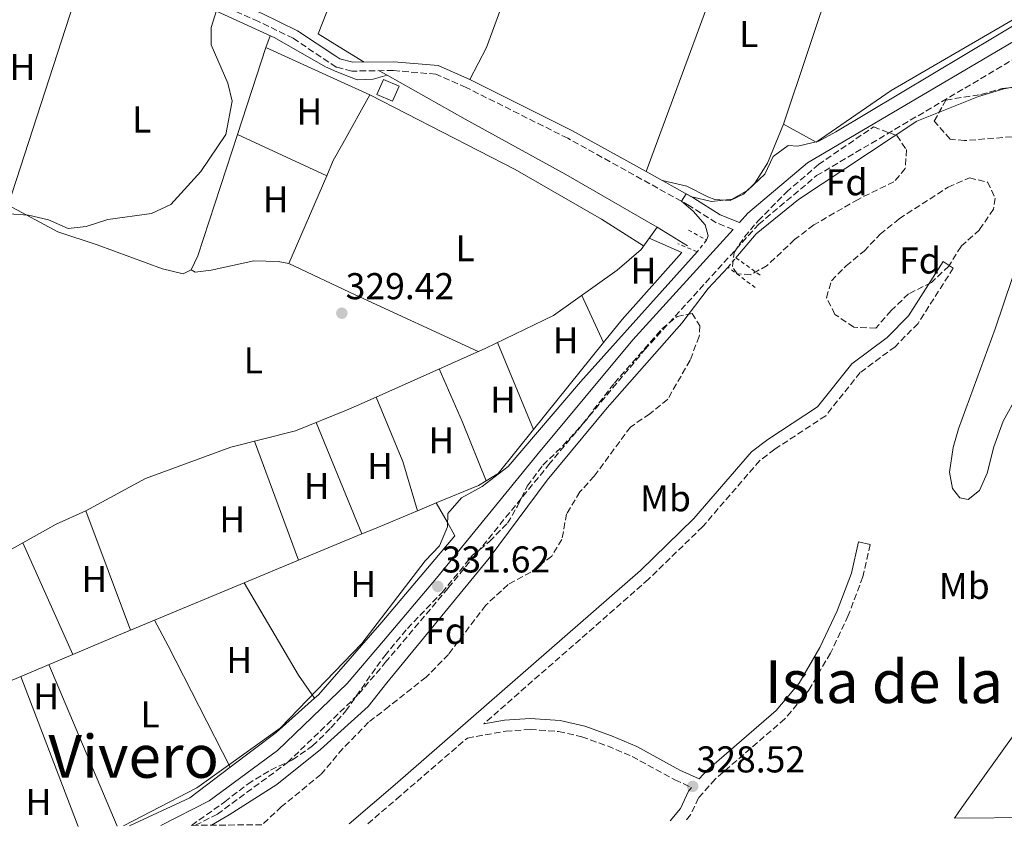
# Model space of a CAD drawing. Units: metres. Extents: x 563398 to 566847, y 4696347 to 4698679.
# Drawn here: x 565440 to 565704, y 4696352 to 4696570 of the extents above; entities that cross this region are included whole.
import ezdxf
from ezdxf.enums import TextEntityAlignment as Align

# ---------------------------------------------------------------- set-up
doc = ezdxf.new("R2010")
doc.units = ezdxf.units.M
doc.header["$MEASUREMENT"] = 0
doc.linetypes.add('DGN Style 2', pattern=[1.7399219301090239, 1.043953158065414, -0.6959687720436097])
doc.linetypes.add('DGN Style 3', pattern=[2.435890702152634, 1.739921930109024, -0.6959687720436097])
for name, color, linetype, lineweight in [('Acequia de obra', 4, 'Continuous', 0), ('Camino', 7, 'DGN Style 3', 0), ('Cauce permanente', 151, 'Continuous', 13), ('Cauce permanente (área)', 142, 'Continuous', 13), ('Cota de punto acotado terreno', 7, 'Continuous', 0), ('Curva de nivel intermedia', 30, 'Continuous', 0), ('Edificio', 1, 'Continuous', 13), ('Etiqueta de uso rústico', 92, 'Continuous', 0), ('Etiqueta de zona arbolada', 92, 'Continuous', 0), ('Línea de cambio de uso (parcela vista)', 92, 'Continuous', 0), ('Margen derecho', 7, 'Continuous', 0), ('Pontón-alcantarilla (pasos de agua)', 1, 'DGN Style 2', 0), ('Punto acotado terreno (símbolo)', 7, 'Continuous', 0), ('Texto de Área (paraje) menor', 7, 'Continuous', 0), ('Zona arbolada', 92, 'DGN Style 3', 0)]:
    doc.layers.add(name, color=color, linetype=linetype, lineweight=lineweight)
doc.styles.add('Style-Arial', font='arial.ttf')

# ---------------------------------------------------------------- blocks, each defined once
blk = doc.blocks.new('5PATER')
at = {"layer": 'Punto acotado terreno (símbolo)', "linetype": 'Continuous', "lineweight": 0}
h = blk.add_hatch(color=51, dxfattribs=at)
edge = h.paths.add_edge_path()
edge.add_ellipse((0, 0), major_axis=(-0.1095731443231308, -0.1110710700762829), ratio=0.9994222409660317, start_angle=0, end_angle=360)

msp = doc.modelspace()

# ---------------------------------------------------------------- linework, layer by layer
at = {"layer": 'Acequia de obra', "color": 4, "linetype": 'Continuous', "lineweight": 0, "extrusion": (0.01785819621162563, -0.01010841296004131, 0.9997894302379359), "elevation": -37047.27340631031, "flags": 128}
msp.add_lwpolyline([(4365792.434982403, 1820976.738753937), (4365792.434982403, 1820974.302178471)], dxfattribs=at)
at = {"layer": 'Acequia de obra', "color": 4, "linetype": 'Continuous', "lineweight": 0, "extrusion": (0.001770259213644892, -0.001088061760721137, 0.9999978411496305), "elevation": -3782.010633470659, "flags": 128}
msp.add_lwpolyline([(565609.3251989525, 4696512.984989801), (565617.5252215092, 4696507.944986818)], dxfattribs=at)
at = {"layer": 'Acequia de obra', "color": 4, "linetype": 'Continuous', "lineweight": 0, "extrusion": (0.3892878706473549, -0.9174605433718893, 0.08198234640827223), "elevation": -4088609.938433989, "flags": 128}
msp.add_lwpolyline([(2354839.483313811, 336656.756426561), (2354901.994723206, 336656.927000751), (2354973.725338778, 336656.6861901299)], dxfattribs=at)
at = {"layer": 'Acequia de obra', "color": 4, "linetype": 'Continuous', "lineweight": 0}
for points in [[(565453.9299999997, 4696682.980000001, 329.75), (565485.4299999997, 4696668.4, 329.570000000007), (565516.7800000003, 4696654.640000001, 329.4499999999971), (565536.4699999997, 4696646, 329.3699999999953), (565549.8300000001, 4696640.640000001, 329.2700000000041), (565538.2699999996, 4696613.279999999, 329.1100000000006), (565523.29, 4696575.08, 329.0099999999948), (565519.79, 4696566.16, 328.9900000000052), (565524.2400000002, 4696563.430000001, 328.6999999999971), (565532.1100000005, 4696558.600000001, 328.1900000000023)], [(565342.3200000003, 4696638.810000001, 330.2700000000041), (565352.8600000005, 4696633.92, 330.2299999999959), (565375.2999999998, 4696622.480000001, 330.1900000000023), (565391.5800000001, 4696614.640000001, 330.1499999999942), (565414.4600000001, 4696604.4, 330.2299999999959), (565429.4699999997, 4696599.039999999, 329.429999999993), (565473.8700000001, 4696580.880000001, 329.1499999999942), (565508.1500000004, 4696565.119999999, 328.929999999993), (565521.79, 4696557.359999999, 328.75), (565524.8499999996, 4696555.970000001, 328.7100000000065), (565530.2300000004, 4696553.84, 328.5299999999988), (565534.5899999999, 4696554, 328.5099999999948), (565538.3099999996, 4696555.100000001, 328.0200000000041)], [(565538.3099999996, 4696555.100000001, 328.0200000000041), (565559.2699999996, 4696543.279999999, 327.570000000007), (565586.2699999996, 4696528.4, 327.3899999999995), (565610.79, 4696514.32, 326.8099999999977)], [(565301.8499999996, 4696423.66, 329.7899999999936), (565328.4199999999, 4696416.480000001, 329.6699999999983), (565354.8600000005, 4696409.76, 329.3899999999995), (565358.7000000002, 4696410, 329.429999999993), (565366.3399999999, 4696412.480000001, 329.429999999993), (565373.4199999999, 4696414.16, 329.3099999999977), (565389.8200000003, 4696418.720000001, 329.2700000000041), (565406.7400000002, 4696424.16, 329.0299999999988), (565415.7800000003, 4696425.680000001, 328.9100000000035), (565426.5, 4696424.24, 328.9900000000052), (565432.2599999999, 4696424.960000001, 328.9900000000052), (565449.5, 4696434.560000001, 328.9100000000035), (565457.4199999999, 4696438.16, 328.8300000000018), (565473.4600000001, 4696446.800000001, 328.5099999999948), (565496.3799999999, 4696455.199999999, 328.5099999999948), (565513.7100000001, 4696459.600000001, 328.4499999999971), (565527.4299999997, 4696465.119999999, 328.3899999999995), (565532.1100000005, 4696467.210000001, 328.3500000000058), (565564.8300000001, 4696481.84, 328.0899999999965), (565582.9900000002, 4696490.560000001, 327.8699999999953), (565600.0300000003, 4696502.720000001, 327.7299999999959), (565606.4699999997, 4696508.32, 327.5299999999988), (565610.79, 4696514.32, 326.8099999999977)]]:
    msp.add_polyline3d(points, dxfattribs=at)
at = {"layer": 'Camino', "color": 7, "linetype": 'DGN Style 3', "lineweight": 0}
for points in [[(565486.8599999987, 4696353.710000002, 331.4199999999981), (565492.7300000006, 4696356.7, 331.4499999999971), (565511.5799999976, 4696370.580000003, 331.4499999999971), (565530.6599999993, 4696388.920000004, 331.6499999999943), (565537.8200000009, 4696397.399999999, 331.6100000000005), (565554.739999999, 4696417.430000001, 331.5299999999989), (565581.6700000007, 4696450.480000001, 331.5899999999965), (565607.4400000002, 4696481.350000001, 331.2500000000001), (565638.0699999988, 4696515.080000003, 330.9900000000054), (565653.5899999999, 4696528.120000003, 331.0099999999948), (565713.5599999975, 4696563.530000002, 330.8899999999995), (565748.1099999989, 4696583.31, 330.9499999999972), (565789.7300000002, 4696609.050000002, 330.7899999999935), (565814.3900000011, 4696625.04, 330.6699999999984), (565839.5100000022, 4696637.940000001, 330.5099999999946), (565868.469999999, 4696651.000000002, 330.2700000000042), (565901.7899999989, 4696665.350000001, 330.4499999999971), (565927.519999998, 4696675.030000002, 330.3099999999977), (565956.7399999985, 4696684.350000002, 330.2100000000063), (565981.5599999981, 4696691.760000003, 330.0299999999988), (566010.8900000004, 4696699.510000002, 329.8500000000059), (566038.4400000012, 4696702.750000001, 329.8899999999995), (566071.0599999991, 4696705.930000002, 329.8899999999995)], [(565631.1900000012, 4696513.680000002, 330.9900000000054), (565626.6700000016, 4696515.489999999, 329.7899999999935), (565619.4600000009, 4696520.050000002, 329.5899999999966), (565606.7199999981, 4696527.13, 329.1100000000007), (565586.8099999971, 4696538.149999999, 328.9700000000013), (565559.5399999979, 4696551.780000002, 329.0099999999949), (565551.3900000006, 4696555.36, 329.0899999999965), (565539.9800000001, 4696556.359999999, 329.0899999999965), (565528.8700000012, 4696556.190000002, 329.2299999999959), (565524.7499999995, 4696557.220000001, 329.2500000000001), (565524.649999999, 4696557.250000002, 329.2500000000001), (565513.0899999986, 4696564.989999999, 329.4700000000012), (565503.7600000012, 4696569.530000002, 329.5899999999966), (565486.5500000003, 4696576.940000001, 329.8099999999979), (565432.3500000016, 4696599.34, 329.9900000000054), (565417.3500000013, 4696605.680000002, 330.3500000000058), (565381.8000000007, 4696622.030000002, 330.6699999999984), (565352.6600000008, 4696636.680000001, 331.0700000000072), (565346.8899999994, 4696640.670000004, 331.0700000000072), (565343.2300000004, 4696643.620000001, 331.5800000000019)], [(565690.3000000005, 4696503.31, 327.1199999999954), (565680.839999999, 4696488.460000002, 327.3200000000069), (565674.670000002, 4696482.200000001, 327.3600000000007), (565665.3200000001, 4696475.260000003, 327.3999999999942), (565656.0599999975, 4696463.670000004, 327.3800000000048), (565642.3599999981, 4696454.65, 327.3200000000069), (565638.3599999994, 4696451.63, 327.3000000000029), (565623.0100000004, 4696433.870000003, 327.1399999999995), (565608.4899999984, 4696419.79, 327.1600000000035), (565564.2600000009, 4696380.930000001, 327.199999999997)], [(565667.9699999989, 4696429.140000002, 327.7200000000012), (565666.0399999976, 4696420.440000003, 327.7200000000012), (565662.1099999981, 4696410.020000001, 327.6600000000036), (565657.3200000003, 4696399.940000001, 327.6000000000058), (565651.5500000013, 4696389.980000001, 327.4600000000063), (565645.0899999995, 4696382.290000001, 327.3800000000048), (565626.3699999999, 4696366.100000001, 327.1600000000035), (565621.9100000006, 4696361.09, 327.1600000000035), (565619.7800000005, 4696356.520000001, 327.179999999993), (565618.4899999986, 4696354.920000004, 327.179999999993)], [(565533.1400000004, 4696354.13, 327.3300000000019), (565540.8200000006, 4696360.739999999, 327.2899999999937), (565559.8599999998, 4696377.149999999, 327.199999999997), (565570.1499999983, 4696378.989999999, 327.199999999997), (565576.7100000008, 4696379.440000003, 327.199999999997), (565584.3500000007, 4696378.910000001, 327.199999999997), (565590.550000001, 4696377.480000001, 327.199999999997), (565597.4699999989, 4696375.010000003, 327.199999999997), (565604.0599999982, 4696372.219999999, 327.199999999997), (565615.5799999983, 4696365.920000004, 327.199999999997), (565620.050000001, 4696363.850000002, 327.1600000000035)]]:
    msp.add_polyline3d(points, dxfattribs=at)
at = {"layer": 'Cauce permanente', "color": 151, "linetype": 'Continuous', "lineweight": 13}
for points in [[(565707.5499999998, 4696469.199999999, 325.7799999999988), (565703.7100000001, 4696462.24, 325.7799999999988), (565701.1500000004, 4696455.279999999, 325.7799999999988), (565699.3899999997, 4696448.24, 325.7799999999988), (565697.3499999996, 4696443.600000001, 325.7799999999988), (565694.3099999996, 4696441.199999999, 325.7799999999988), (565692.0700000003, 4696441.600000001, 325.7799999999988), (565690.0700000003, 4696444.16, 325.7799999999988), (565689.3099999996, 4696448.480000001, 325.7799999999988), (565690.2300000004, 4696455.119999999, 325.7799999999988), (565691.6699999999, 4696460.16, 325.7799999999988), (565701.5499999998, 4696486.960000001, 325.7799999999988), (565706.1900000004, 4696500.800000001, 325.8000000000029)], [(565776.2000000002, 4696356.380000001, 331.6600000000035), (565690.6699999999, 4696355.59, 326.0800000000018), (565692.6299999999, 4696358.480000001, 326.0800000000018), (565707.75, 4696379.600000001, 326.0200000000041)]]:
    msp.add_polyline3d(points, dxfattribs=at)
at = {"layer": 'Cauce permanente (área)', "color": 142, "linetype": 'Continuous', "lineweight": 13}
for points in [[(565707.5499999998, 4696469.199999999, 325.7799999999988), (565703.7100000001, 4696462.24, 325.7799999999988), (565701.1500000004, 4696455.279999999, 325.7799999999988), (565699.3899999997, 4696448.24, 325.7799999999988), (565697.3499999996, 4696443.600000001, 325.7799999999988), (565694.3099999996, 4696441.199999999, 325.7799999999988), (565692.0700000003, 4696441.600000001, 325.7799999999988), (565690.0700000003, 4696444.16, 325.7799999999988), (565689.3099999996, 4696448.480000001, 325.7799999999988), (565690.2300000004, 4696455.119999999, 325.7799999999988), (565691.6699999999, 4696460.16, 325.7799999999988), (565701.5499999998, 4696486.960000001, 325.7799999999988), (565706.1900000004, 4696500.800000001, 325.8000000000029)], [(565690.6699999999, 4696355.59, 326.0800000000018), (565692.6299999999, 4696358.480000001, 326.0800000000018), (565707.75, 4696379.600000001, 326.0200000000041)]]:
    msp.add_polyline3d(points, dxfattribs=at)
at = {"layer": 'Curva de nivel intermedia', "color": 30, "linetype": 'Continuous', "lineweight": 0, "elevation": 330.0000000000001, "flags": 128}
for points in [[(566083.640000001, 4696705.439999999), (566049.6000000014, 4696701.119999999), (566034.9600000009, 4696699.599999999), (566015.1200000015, 4696696.720000001), (565996.2000000007, 4696692.88), (565977.8000000007, 4696687.999999999), (565952.0300000012, 4696680.32), (565932.1900000017, 4696674), (565903.6700000009, 4696663.92), (565863.1900000017, 4696646.8), (565823.1100000005, 4696625.519999999), (565805.7499999999, 4696613.359999999), (565790.8300000001, 4696602.4), (565762.5900000007, 4696582.960000001), (565744.07, 4696569.599999999), (565727.1100000016, 4696558.159999999), (565717.1100000015, 4696553.92), (565703.8700000002, 4696551.440000001), (565697.0700000008, 4696549.359999999), (565680.5500000007, 4696542.720000001), (565648.790000001, 4696521.679999999), (565637.4299999995, 4696512.480000001), (565631.950000001, 4696506.079999999)], [(565495.0300000006, 4696539.199999998), (565496.6700000013, 4696548.080000001), (565495.5100000012, 4696552.96), (565491.0300000019, 4696563.199999999), (565491.1100000001, 4696567.92), (565493.0200000012, 4696574.160000001)], [(565624.070000002, 4696510.8), (565624.47, 4696512), (565623.6699999997, 4696514.880000002), (565620.5100000014, 4696518.560000001), (565617.3100000006, 4696521.24), (565618.6000000003, 4696523.23), (565620.1100000013, 4696522.4), (565625.3900000008, 4696521.199999998), (565630.9500000019, 4696521.84), (565635.190000002, 4696524.24), (565639.6700000013, 4696528.480000001), (565641.9900000015, 4696533.279999999), (565645.9500000001, 4696536.240000002), (565648.5899999997, 4696536.08), (565654.2300000014, 4696537.359999998), (565658.7900000011, 4696539.84), (565710.8700000008, 4696571.039999999)], [(565436.7800000019, 4696517.84), (565442.0600000012, 4696517.519999999), (565447.4200000013, 4696516.24), (565452.6600000005, 4696513.92), (565457.5399999999, 4696514.48), (565463.2999999999, 4696516.320000002), (565475.0300000003, 4696517.92), (565480.2699999994, 4696520.4), (565488.3099999994, 4696529.279999998), (565495.0300000006, 4696539.199999998)], [(565467.5300000012, 4696353.529999998), (565487.260000001, 4696363.759999999), (565509.5800000017, 4696379.760000001), (565531.4999999999, 4696402.480000001), (565536.8300000007, 4696409.449999998), (565548.5099999995, 4696424.720000001), (565552.3499999995, 4696428.720000001), (565554.5500000012, 4696433.840000001), (565554.6300000016, 4696437.439999999), (565558.3100000008, 4696441.599999999), (565563.7900000014, 4696444.640000001), (565570.8300000001, 4696449.999999999), (565590.2300000014, 4696472.8), (565621.5500000007, 4696507.680000001)], [(565629.8700000001, 4696503.520000001), (565624.47, 4696497.840000001), (565617.3900000011, 4696488.56), (565597.3900000007, 4696465.759999999), (565581.2700000006, 4696446.4), (565565.7500000016, 4696425.439999999), (565538.2700000001, 4696391.92), (565533.1800000007, 4696385.599999999), (565520.4600000002, 4696374.080000001), (565508.6600000008, 4696364.640000001), (565495.9400000003, 4696356.559999999), (565491.1900000006, 4696353.749999999)]]:
    msp.add_lwpolyline(points, dxfattribs=at)
at = {"layer": 'Edificio', "color": 1, "linetype": 'Continuous', "lineweight": 13, "elevation": 331.8500000000058, "flags": 128}
msp.add_lwpolyline([(565541.5300000003, 4696552.119999999), (565539.75, 4696548.08), (565535.5899999999, 4696549.92), (565537.3700000001, 4696553.960000001), (565541.5300000003, 4696552.119999999)], close=True, dxfattribs=at)
at = {"layer": 'Edificio', "color": 51, "linetype": 'Continuous', "lineweight": 13, "elevation": 331.8500000000058, "flags": 128}
msp.add_lwpolyline([(565539.75, 4696548.08), (565535.5899999999, 4696549.92), (565537.3700000001, 4696553.960000001), (565541.5300000003, 4696552.119999999), (565539.75, 4696548.08)], dxfattribs=at)
at = {"layer": 'Línea de cambio de uso (parcela vista)', "color": 92, "linetype": 'Continuous', "lineweight": 0, "extrusion": (0.3861084963904448, -0.1458783069715611, 0.9108456227979695), "elevation": -466435.9557032788, "flags": 128}
msp.add_lwpolyline([(4593319.456461086, 1030122.695359716), (4593392.615348406, 1030123.325285248), (4593403.849155696, 1030122.210801614)], dxfattribs=at)
at = {"layer": 'Línea de cambio de uso (parcela vista)', "color": 92, "linetype": 'Continuous', "lineweight": 0, "extrusion": (-0.0001011422508218185, -0.0003026123206467582, 0.9999999490980129), "elevation": -1149.512049349725, "flags": 128}
msp.add_lwpolyline([(565644.7803755185, 4696541.787184563), (565664.6503774397, 4696601.237187284)], dxfattribs=at)
at = {"layer": 'Línea de cambio de uso (parcela vista)', "color": 92, "linetype": 'Continuous', "lineweight": 0, "extrusion": (-0.0004313800857056364, -0.001331353522146221, 0.9999990207040309), "elevation": -6166.937077327109, "flags": 128}
msp.add_lwpolyline([(565436.7096196536, 4696516.11192102), (565454.3296525247, 4696570.491969214)], dxfattribs=at)
at = {"layer": 'Línea de cambio de uso (parcela vista)', "color": 92, "linetype": 'Continuous', "lineweight": 0, "extrusion": (0.005076163819831127, 0.01369284525099908, 0.9998933635892413), "elevation": 67508.85779298561, "flags": 128}
msp.add_lwpolyline([(565497.9428445479, 4696081.565879405), (565496.7526060501, 4696078.355578437)], dxfattribs=at)
at = {"layer": 'Línea de cambio de uso (parcela vista)', "color": 92, "linetype": 'Continuous', "lineweight": 0, "extrusion": (0.001644057483355579, 0.005038031604623463, 0.999985957557676), "elevation": 24920.13948191147, "flags": 128}
msp.add_lwpolyline([(565504.4048349861, 4696496.534607601), (565496.7946315403, 4696473.214311644)], dxfattribs=at)
at = {"layer": 'Línea de cambio de uso (parcela vista)', "color": 92, "linetype": 'Continuous', "lineweight": 0, "extrusion": (0.09970540792126219, 0.227898073661964, 0.9685666211740009), "elevation": 1127040.16825511, "flags": 128}
msp.add_lwpolyline([(1364347.859105672, -4386997.170395544), (1364357.297244017, -4386997.290996475), (1364378.504568526, -4386997.572398649)], dxfattribs=at)
at = {"layer": 'Línea de cambio de uso (parcela vista)', "color": 92, "linetype": 'Continuous', "lineweight": 0, "extrusion": (0.2107186996551445, -0.1009255724052231, 0.9723228159671681), "elevation": -354513.4873428131, "flags": 128}
msp.add_lwpolyline([(4480034.680521933, 1476753.536487655), (4480039.102454736, 1476753.707690131), (4480044.370699902, 1476753.395626202), (4480059.263858355, 1476752.5092728)], dxfattribs=at)
at = {"layer": 'Línea de cambio de uso (parcela vista)', "color": 92, "linetype": 'Continuous', "lineweight": 0, "extrusion": (-0.1150722569454351, 0.04330602773071938, 0.9924126982478964), "elevation": 138641.9353032615, "flags": 128}
msp.add_lwpolyline([(-4594750.704796554, -1116383.744679237), (-4594716.449797419, -1116382.199352665), (-4594712.310841131, -1116382.524684575)], dxfattribs=at)
at = {"layer": 'Línea de cambio de uso (parcela vista)', "color": 92, "linetype": 'Continuous', "lineweight": 0, "extrusion": (-0.007215103339509298, 0.003323575299143571, 0.9999684475677376), "elevation": 11858.28392930382, "flags": 128}
msp.add_lwpolyline([(565485.7550239605, 4696525.687442189), (565509.7659141732, 4696514.627381104)], dxfattribs=at)
at = {"layer": 'Línea de cambio de uso (parcela vista)', "color": 92, "linetype": 'Continuous', "lineweight": 0, "extrusion": (-0.003709236282120562, -0.008594037605969381, 0.9999561910823048), "elevation": -42130.47866523616, "flags": 128}
msp.add_lwpolyline([(565509.2801375556, 4696315.921319557), (565519.440957907, 4696339.462188908)], dxfattribs=at)
at = {"layer": 'Línea de cambio de uso (parcela vista)', "color": 92, "linetype": 'Continuous', "lineweight": 0, "extrusion": (0.1970713347325381, 0.3858783541957099, 0.9012551163737971), "elevation": 1924022.238925395, "flags": 128}
msp.add_lwpolyline([(1632462.09748796, -4001270.408305286), (1632442.397330717, -4001271.031446197), (1632406.108280131, -4001272.670076001)], dxfattribs=at)
at = {"layer": 'Línea de cambio de uso (parcela vista)', "color": 92, "linetype": 'Continuous', "lineweight": 0, "extrusion": (-0.008670434915889157, 0.01890781590215635, 0.9997836356213177), "elevation": 84224.30403334659, "flags": 128}
msp.add_lwpolyline([(-2471742.928024079, -4032399.772377567), (-2471742.928024079, -4032413.714009466)], dxfattribs=at)
at = {"layer": 'Línea de cambio de uso (parcela vista)', "color": 92, "linetype": 'Continuous', "lineweight": 0, "extrusion": (-0.00151171508843689, 0.003653441738982956, 0.9999921835099268), "elevation": 16631.39808674309, "flags": 128}
msp.add_lwpolyline([(565567.7796712002, 4696453.911540562), (565577.4498113232, 4696430.541384595)], dxfattribs=at)
at = {"layer": 'Línea de cambio de uso (parcela vista)', "color": 92, "linetype": 'Continuous', "lineweight": 0, "extrusion": (0.001046303381499144, 0.001300357876667625, 0.9999986071583432), "elevation": 7026.993999759294, "flags": 128}
msp.add_lwpolyline([(565595.7271134269, 4696478.133103994), (565576.9470713912, 4696454.79308426)], dxfattribs=at)
at = {"layer": 'Línea de cambio de uso (parcela vista)', "color": 92, "linetype": 'Continuous', "lineweight": 0, "extrusion": (-0.08732908665115995, -0.03777752561819026, 0.9954629521900055), "elevation": -226483.7111760007, "flags": 128}
msp.add_lwpolyline([(-4085874.584800419, 2372931.680804785), (-4085891.520696409, 2372932.101193916), (-4085907.146606128, 2372931.996096633)], dxfattribs=at)
at = {"layer": 'Línea de cambio de uso (parcela vista)', "color": 92, "linetype": 'Continuous', "lineweight": 0, "extrusion": (0.1583076160565719, 0.05282822305828544, 0.9859755968313766), "elevation": 337958.3813505989, "flags": 128}
msp.add_lwpolyline([(4275912.457372625, -1994675.660919116), (4275926.225771769, -1994676.140278065), (4275944.918432119, -1994674.822040956)], dxfattribs=at)
at = {"layer": 'Línea de cambio de uso (parcela vista)', "color": 92, "linetype": 'Continuous', "lineweight": 0, "extrusion": (0.002240817083604647, -0.00543730351678092, 0.9999827070851096), "elevation": -23940.44889796149, "flags": 128}
msp.add_lwpolyline([(565517.0742063316, 4696401.071859693), (565529.3846011859, 4696371.20141814)], dxfattribs=at)
at = {"layer": 'Línea de cambio de uso (parcela vista)', "color": 92, "linetype": 'Continuous', "lineweight": 0, "extrusion": (-0.008054676037444072, 0.008172674477926039, 0.9999341626256251), "elevation": 34155.22250512402, "flags": 128}
msp.add_lwpolyline([(565561.8949901623, 4696337.663424359), (565552.4054591327, 4696325.863030262), (565549.1854830446, 4696323.912965137)], dxfattribs=at)
at = {"layer": 'Línea de cambio de uso (parcela vista)', "color": 92, "linetype": 'Continuous', "lineweight": 0, "extrusion": (0.00213313232989473, -0.005788636076661067, 0.9999809705383573), "elevation": -25651.30339649635, "flags": 128}
msp.add_lwpolyline([(565500.752640623, 4696387.008589211), (565512.5230618088, 4696355.068054069)], dxfattribs=at)
at = {"layer": 'Línea de cambio de uso (parcela vista)', "color": 92, "linetype": 'Continuous', "lineweight": 0, "extrusion": (0.01895102843973267, -0.03922370070373138, 0.9990507293547114), "elevation": -173166.1157099643, "flags": 128}
msp.add_lwpolyline([(2552368.080231958, 3978932.197876212), (2552365.681585887, 3978931.968317877), (2552353.430886857, 3978932.656992882)], dxfattribs=at)
at = {"layer": 'Línea de cambio de uso (parcela vista)', "color": 92, "linetype": 'Continuous', "lineweight": 0, "extrusion": (0.001690614241312017, 0.0007044226005466737, 0.999998322804737), "elevation": 4592.587523890495, "flags": 128}
msp.add_lwpolyline([(565550.136950095, 4696438.18009031), (565545.0969403913, 4696436.080089789)], dxfattribs=at)
at = {"layer": 'Línea de cambio de uso (parcela vista)', "color": 92, "linetype": 'Continuous', "lineweight": 0, "elevation": 329.3500000000058, "flags": 128}
for points in [[(565469.4299999997, 4696406.130000001), (565457.4199999999, 4696438.16)], [(565440.54, 4696429.57), (565453.9600000001, 4696399.600000001)]]:
    msp.add_lwpolyline(points, dxfattribs=at)
at = {"layer": 'Línea de cambio de uso (parcela vista)', "color": 92, "linetype": 'Continuous', "lineweight": 0, "extrusion": (-0.1822658793884399, 0.4442730827268455, 0.8771548193877432), "elevation": 1983709.105309719, "flags": 128}
msp.add_lwpolyline([(-2305788.783014969, -3622790.426803114), (-2305776.243896295, -3622790.364330145), (-2305772.626249774, -3622790.343505821)], dxfattribs=at)
at = {"layer": 'Línea de cambio de uso (parcela vista)', "color": 92, "linetype": 'Continuous', "lineweight": 0, "extrusion": (0.002503318035749333, 0.001040721767052659, 0.9999963251417556), "elevation": 6631.613055514932, "flags": 128}
msp.add_lwpolyline([(565528.9463504707, 4696427.591691212), (565511.9162786646, 4696420.511687378)], dxfattribs=at)
at = {"layer": 'Línea de cambio de uso (parcela vista)', "color": 92, "linetype": 'Continuous', "lineweight": 0, "extrusion": (0.002338211285065962, 0.0009711830283772806, 0.9999967947806192), "elevation": 6211.659484734103, "flags": 128}
msp.add_lwpolyline([(565512.1965085495, 4696421.052166142), (565497.6064549047, 4696414.992163286)], dxfattribs=at)
at = {"layer": 'Línea de cambio de uso (parcela vista)', "color": 92, "linetype": 'Continuous', "lineweight": 0, "extrusion": (0.002127674011472553, 0.000885055745204889, 0.9999973448362895), "elevation": 5688.111061209274, "flags": 128}
msp.add_lwpolyline([(565497.9414312079, 4696415.615111751), (565473.901357962, 4696405.615107835)], dxfattribs=at)
at = {"layer": 'Línea de cambio de uso (parcela vista)', "color": 92, "linetype": 'Continuous', "lineweight": 0, "extrusion": (-0.5366410056328649, -0.3064931710310952, 0.786179602371272), "elevation": -1742632.620834037, "flags": 128}
msp.add_lwpolyline([(-3797696.315087855, 2217402.569090484), (-3797667.540348545, 2217403.022166322), (-3797660.016560328, 2217403.928317997)], dxfattribs=at)
at = {"layer": 'Línea de cambio de uso (parcela vista)', "color": 92, "linetype": 'Continuous', "lineweight": 0, "extrusion": (0.1270275289511323, 0.05278043063239805, 0.9904939338687684), "elevation": 320034.7415334589, "flags": 128}
msp.add_lwpolyline([(4119961.622210886, -2302067.067889614), (4119961.622210886, -2302060.016237325)], dxfattribs=at)
at = {"layer": 'Línea de cambio de uso (parcela vista)', "color": 92, "linetype": 'Continuous', "lineweight": 0, "extrusion": (-0.8866023287202758, -0.4536300927481203, 0.09031085018488177), "elevation": -2631754.939829553, "flags": 128}
msp.add_lwpolyline([(-3923318.022643214, 238981.9557583774), (-3923354.655527067, 238981.9055532203), (-3923362.438160801, 238980.9717372992)], dxfattribs=at)
at = {"layer": 'Línea de cambio de uso (parcela vista)', "color": 92, "linetype": 'Continuous', "lineweight": 0, "extrusion": (-0.2412569094026404, -0.09996002788333697, 0.9652994853883683), "elevation": -605558.3733642347, "flags": 128}
msp.add_lwpolyline([(-4122286.733474949, 2239651.192954482), (-4122286.733474949, 2239647.593426735)], dxfattribs=at)
at = {"layer": 'Línea de cambio de uso (parcela vista)', "color": 92, "linetype": 'Continuous', "lineweight": 0, "extrusion": (-0.000413572744134493, 0.0009786232782551722, 0.9999994356268731), "elevation": 4691.809430830266, "flags": 128}
msp.add_lwpolyline([(565465.9079997672, 4696351.167342637), (565447.5879806549, 4696394.517363395)], dxfattribs=at)
at = {"layer": 'Línea de cambio de uso (parcela vista)', "color": 92, "linetype": 'Continuous', "lineweight": 0, "extrusion": (-0.0009983444874866545, 0.002598537010120504, 0.9999961254493396), "elevation": 11968.92760515619, "flags": 128}
msp.add_lwpolyline([(565439.9973486923, 4696378.414225518), (565455.4574607895, 4696338.17408966)], dxfattribs=at)
at = {"layer": 'Línea de cambio de uso (parcela vista)', "color": 92, "linetype": 'Continuous', "lineweight": 0, "extrusion": (-0.01216639108800324, 0.0256947369889527, 0.9995957980198608), "elevation": 114121.1532891593, "flags": 128}
msp.add_lwpolyline([(-2520901.153160304, -4000962.944549651), (-2520916.271736014, -4000966.110267343), (-2520929.554665283, -4000969.979477855)], dxfattribs=at)
at = {"layer": 'Línea de cambio de uso (parcela vista)', "color": 92, "linetype": 'Continuous', "lineweight": 0, "extrusion": (0.02202170792437067, -0.01808195435152953, 0.9995939612197159), "elevation": -72137.1172857525, "flags": 128}
msp.add_lwpolyline([(3988425.203612008, 2542194.464449078), (3988441.348474321, 2542186.743547518), (3988454.538010245, 2542183.58499688)], dxfattribs=at)
at = {"layer": 'Línea de cambio de uso (parcela vista)', "color": 92, "linetype": 'Continuous', "lineweight": 0}
for points in [[(565583.4299999997, 4696610.039999999, 328.9199999999983), (565574.9500000002, 4696589.680000001, 328.820000000007), (565565.0300000003, 4696562.560000001, 328.9799999999959), (565560.5499999998, 4696553.92, 329.0099999999948)], [(565744.5499999998, 4696591.119999999, 328.8699999999953), (565714.4699999997, 4696574.720000001, 328.8699999999953), (565673.5899999999, 4696550.960000001, 329.1499999999942), (565653.4699999997, 4696537.119999999, 329.0500000000029), (565644.75, 4696541.92, 328.929999999993)], [(565607.1600000003, 4696509.279999999, 327.429999999993), (565595.8700000001, 4696516.4, 328.2899999999936), (565572.7100000001, 4696529.76, 328.6499999999942), (565533.6299999999, 4696549.84, 329.0899999999965)], [(565644.75, 4696541.92, 328.929999999993), (565640.4699999997, 4696531.439999999, 328.8500000000058), (565636.9900000002, 4696526.08, 328.8500000000058), (565633.9900000002, 4696523.119999999, 328.8500000000058), (565630.3899999997, 4696521.439999999, 328.8500000000058), (565626.2699999996, 4696521.76, 328.8699999999953), (565624.3899999997, 4696522.4, 328.8699999999953), (565618.75, 4696525.279999999, 328.8899999999995), (565612.2000000002, 4696526.789999999, 329.2700000000041)], [(565485.7100000001, 4696502.800000001, 329.2700000000041), (565483.5899999999, 4696501.76, 329.2299999999959), (565477.9900000002, 4696503.119999999, 329.1900000000023), (565460.5, 4696509.52, 329.25), (565449.9400000004, 4696513.039999999, 329.7100000000065), (565436.6200000001, 4696520.16, 329.7100000000065)], [(565596.3799999999, 4696483.300000001, 328.1000000000058), (565601.3899999997, 4696489.52, 328.0899999999965), (565617.4000000004, 4696507.5, 327.320000000007), (565608.6699999999, 4696511.380000001, 327.2100000000065)], [(565485.7100000001, 4696502.800000001, 329.2700000000041), (565486.79, 4696502.24, 329.25), (565491.0700000003, 4696502.720000001, 329.25), (565502.5099999999, 4696505.279999999, 329.1900000000023), (565509.0700000003, 4696505.039999999, 329.1699999999983), (565511.9500000002, 4696504.560000001, 329.0899999999965)], [(565518.8499999996, 4696387.82, 329.1600000000035), (565519.8600000005, 4696388.720000001, 329.1499999999942), (565536.9299999997, 4696408.25, 329.1000000000058), (565556.5099999999, 4696431.439999999, 329.0099999999948), (565554.4699999997, 4696435.199999999, 329.0299999999988), (565551.5, 4696440.25, 328.179999999993)]]:
    msp.add_polyline3d(points, dxfattribs=at)
at = {"layer": 'Margen derecho', "color": 7, "linetype": 'Continuous', "lineweight": 0}
for points in [[(565433.269999998, 4696601.52, 329.9900000000054), (565487.4699999989, 4696579.120000003, 329.8099999999979), (565504.7499999992, 4696571.680000001, 329.5899999999966), (565514.2699999987, 4696567.039999999, 329.4700000000012), (565524.4999999992, 4696560.190000003, 329.2700000000042), (565525.629999998, 4696559.440000002, 329.2500000000001), (565529.1499999984, 4696558.56, 329.2299999999959), (565540.0699999996, 4696558.720000001, 329.0899999999965), (565551.9899999974, 4696557.680000001, 329.0899999999965), (565560.5500000004, 4696553.920000004, 329.0099999999949), (565587.9099999992, 4696540.239999999, 328.9700000000013), (565607.8700000015, 4696529.2, 329.1100000000007), (565620.6700000024, 4696522.080000003, 329.5899999999966), (565627.749999999, 4696517.600000001, 329.7899999999935), (565632.8899999999, 4696515.550000002, 331.2500000000001), (565635.1899999998, 4696518.080000003, 330.9900000000054), (565651.1900000015, 4696531.520000001, 331.0099999999948), (565711.4699999976, 4696567.120000003, 330.8899999999995), (565745.9899999978, 4696586.88, 330.9499999999972), (565787.5100000007, 4696612.559999999, 330.7899999999935), (565812.3099999978, 4696628.640000001, 330.6699999999984), (565814.0599999981, 4696629.539999999, 329.9100000000034)], [(565477.5499999992, 4696353.620000003, 331.3800000000047), (565490.5399999978, 4696360.239999998, 331.4499999999971), (565508.8999999977, 4696373.760000004, 331.4499999999971), (565527.6199999995, 4696391.760000004, 331.6499999999943), (565537.3400000003, 4696403.260000004, 331.6000000000059), (565551.5499999993, 4696420.080000003, 331.5299999999989), (565578.4699999976, 4696453.120000001, 331.5899999999965), (565604.3099999985, 4696484.080000003, 331.2500000000001), (565631.1900000012, 4696513.680000002, 330.9900000000054)], [(565528.1600000004, 4696354.090000002, 327.3500000000058), (565540.4899999974, 4696364.710000001, 327.3000000000029), (565606.3099999991, 4696422.160000003, 327.1600000000035), (565620.6700000024, 4696436.080000003, 327.1399999999995), (565636.1499999987, 4696454, 327.3000000000029), (565640.5100000018, 4696457.280000002, 327.3200000000069), (565653.8700000015, 4696466.080000003, 327.3800000000048), (565663.0699999993, 4696477.600000003, 327.3999999999942), (565672.5500000009, 4696484.640000002, 327.3600000000007), (565678.3099999987, 4696490.480000002, 327.3200000000069), (565687.5899999992, 4696505.04, 327.1199999999954), (565690.3000000005, 4696503.31, 327.1199999999954)], [(565564.2600000009, 4696380.930000001, 327.199999999997), (565569.7899999984, 4696381.920000002, 327.199999999997), (565576.7100000008, 4696382.4, 327.199999999997), (565584.7899999988, 4696381.840000002, 327.199999999997), (565591.3899999993, 4696380.320000002, 327.199999999997), (565598.5500000007, 4696377.760000002, 327.199999999997), (565605.3500000002, 4696374.88, 327.199999999997), (565616.9100000005, 4696368.56, 327.199999999997), (565622.1099999995, 4696366.160000001, 327.1600000000035), (565624.1099999979, 4696368.399999999, 327.1600000000035), (565642.7899999995, 4696384.56, 327.3800000000048), (565648.9099999993, 4696391.840000002, 327.4600000000063), (565654.4699999985, 4696401.440000001, 327.6000000000058), (565659.1499999987, 4696411.280000002, 327.6600000000036), (565662.9499999986, 4696421.359999999, 327.7200000000012), (565664.8299999983, 4696429.84, 327.7200000000012), (565667.9699999989, 4696429.140000002, 327.7200000000012)], [(565620.050000001, 4696363.850000002, 327.1600000000035), (565619.1900000004, 4696362.88, 327.1600000000035), (565617.0300000012, 4696358.24, 327.179999999993), (565614.32, 4696354.890000002, 327.1900000000024)]]:
    msp.add_polyline3d(points, dxfattribs=at)
at = {"layer": 'Pontón-alcantarilla (pasos de agua)', "color": 1, "linetype": 'DGN Style 2', "lineweight": 0}
for points in [[(565619.1900000004, 4696513.52, 328.3399999999965), (565624.0700000003, 4696510.800000001, 328.679999999993), (565621.5499999998, 4696507.680000001, 328.6399999999995), (565616.3899999997, 4696509.84, 328.3600000000006)], [(565637.1500000004, 4696498.08, 326.7200000000012), (565629.8700000001, 4696503.52, 327.1399999999995), (565631.9500000002, 4696506.08, 327.2200000000012), (565638.8300000001, 4696501.119999999, 326.6199999999953)]]:
    msp.add_polyline3d(points, dxfattribs=at)
at = {"layer": 'Zona arbolada', "color": 92, "linetype": 'DGN Style 3', "lineweight": 0}
for points in [[(565706.0700000003, 4696538.560000001, 329.4799999999959), (565693.3099999996, 4696537.52, 329.4600000000065), (565689.5099999999, 4696537.92, 329.4600000000065), (565685.1900000004, 4696542.720000001, 332.1000000000058), (565688.3099999996, 4696548.4, 332.0200000000041), (565697.7100000001, 4696549.92, 331.9400000000023), (565703.4699999997, 4696551.52, 331.9199999999983), (565709.1900000004, 4696552, 331.8800000000047)], [(565693.3099999996, 4696537.52, 329.4600000000065), (565689.5099999999, 4696537.92, 329.4600000000065), (565685.1900000004, 4696542.720000001, 332.1000000000058), (565688.3099999996, 4696548.4, 332.0200000000041), (565697.7100000001, 4696549.92, 331.9400000000023), (565703.4699999997, 4696551.52, 331.9199999999983), (565709.1900000004, 4696552, 331.8800000000047)], [(565635.9100000003, 4696501.52, 332.4199999999983), (565632.2699999996, 4696501.76, 332.3600000000006), (565630.9900000002, 4696503.76, 332.320000000007), (565631.5099999999, 4696507.52, 332.2400000000052), (565634.2699999996, 4696511.680000001, 332.2400000000052), (565637.9100000003, 4696516, 332.2200000000012), (565645.5099999999, 4696523.680000001, 332.1999999999971), (565654.1100000005, 4696531.119999999, 332.1999999999971), (565668.9100000003, 4696541.199999999, 332.8000000000029), (565675.1100000005, 4696538.880000001, 332.7599999999948), (565677.7100000001, 4696535.119999999, 332.7400000000052), (565677.4299999997, 4696530, 332.7599999999948), (565674.3499999996, 4696526.480000001, 332.7200000000012), (565664.75, 4696521.76, 332.6399999999995), (565652.8300000001, 4696514.880000001, 332.4799999999959), (565647.7100000001, 4696510.960000001, 332.4400000000023), (565640.3099999996, 4696504, 332.4799999999959), (565635.9100000003, 4696501.52, 332.4199999999983)], [(565706.0700000003, 4696538.560000001, 329.4799999999959), (565693.3099999996, 4696537.52, 329.4600000000065)], [(565669.5099999999, 4696487.199999999, 331.3999999999942), (565663.5899999999, 4696487.439999999, 330.8800000000047), (565658.5499999998, 4696490.880000001, 330.6399999999995), (565656.2699999996, 4696495.359999999, 330.6600000000035), (565657.5899999999, 4696499.92, 330.6399999999995), (565661.5499999998, 4696503.92, 330.6399999999995), (565666.3499999996, 4696507.84, 330.7400000000052), (565670.7100000001, 4696512.4, 330.7400000000052), (565675.79, 4696516.560000001, 330.7200000000012), (565688.9500000002, 4696525.039999999, 330.7200000000012), (565694.6299999999, 4696527.52, 330.679999999993), (565699.5099999999, 4696526.4, 330.6199999999953), (565701.5899999999, 4696522.08, 330.6999999999971), (565701.0700000003, 4696519.119999999, 330.6999999999971), (565697.3499999996, 4696513.600000001, 330.6999999999971), (565692.3899999997, 4696509.119999999, 330.679999999993), (565689.1100000005, 4696503.84, 330.6600000000035), (565684.4299999997, 4696499.439999999, 330.6999999999971), (565678.3099999996, 4696496.4, 330.6999999999971), (565673.6299999999, 4696491.92, 330.6999999999971), (565670.3099999996, 4696488.08, 330.6999999999971), (565669.5099999999, 4696487.199999999, 331.3999999999942)], [(565485.8099999996, 4696353.699999999, 331.5599999999977), (565494.7400000002, 4696360, 331.5800000000018), (565500.9000000004, 4696364.800000001, 331.5200000000041), (565507.0199999996, 4696368.560000001, 331.5399999999936), (565512.9400000004, 4696371.279999999, 331.5200000000041), (565518.2999999998, 4696375.039999999, 331.5599999999977), (565523.2199999997, 4696379.84, 331.6000000000058), (565527.2199999997, 4696384.4, 331.5800000000018), (565535.54, 4696396.32, 332.0399999999936), (565537.6699999999, 4696399.189999999, 332.0599999999977), (565543.75, 4696406.560000001, 332.1199999999953), (565553.0700000003, 4696416.24, 332.0800000000018), (565561.2699999996, 4696426.24, 331.9799999999959), (565565.8300000001, 4696429.92, 331.9799999999959), (565570.5899999999, 4696434.800000001, 332.1999999999971), (565573.3099999996, 4696439.359999999, 332.2599999999948), (565575.9500000002, 4696444.800000001, 332.2400000000052), (565580.1100000005, 4696450.4, 332.2400000000052), (565585.5099999999, 4696455.600000001, 332.2200000000012), (565590.6699999999, 4696461.279999999, 332.1000000000058), (565599.3099999996, 4696472.4, 332.1199999999953), (565612.0700000003, 4696486.960000001, 331.9600000000065), (565616.1500000004, 4696490.32, 331.9799999999959), (565620.1900000004, 4696491.119999999, 331.9600000000065), (565622.2699999996, 4696487.84, 331.9400000000023), (565622.1100000005, 4696484.960000001, 331.8800000000047), (565619.6299999999, 4696478.560000001, 331.5800000000018), (565613.6299999999, 4696468.08, 331.2200000000012), (565608.8300000001, 4696464.16, 331.0800000000018), (565603.6299999999, 4696460.640000001, 330.8000000000029), (565593.9100000003, 4696447.439999999, 330.7599999999948), (565590.0700000003, 4696443.199999999, 330.6999999999971), (565586.5099999999, 4696437.359999999, 330.679999999993), (565585.2300000004, 4696430.480000001, 330.5800000000018), (565582.5099999999, 4696426, 330.5599999999977), (565576.9100000003, 4696421.680000001, 330.4799999999959), (565570.79, 4696418.32, 330.320000000007), (565564.79, 4696412.800000001, 330.1399999999995), (565554.75, 4696399.600000001, 329.9199999999983), (565548.75, 4696393.439999999, 329.8399999999965), (565538.7800000003, 4696385.630000001, 329.7599999999948), (565533.3399999999, 4696381.359999999, 329.7200000000012), (565526.4199999999, 4696374.32, 329.6199999999953), (565520.54, 4696367.359999999, 329.5599999999977), (565509.9400000004, 4696358.720000001, 329.3999999999942), (565504.7199999997, 4696353.869999999, 329.3500000000058)]]:
    msp.add_polyline3d(points, dxfattribs=at)
for points in [[(565640.3099999996, 4696504, 332.4799999999959), (565635.9100000003, 4696501.52, 332.4199999999983), (565632.2699999996, 4696501.76, 332.3600000000006), (565630.9900000002, 4696503.76, 332.320000000007), (565631.5099999999, 4696507.52, 332.2400000000052), (565634.2699999996, 4696511.680000001, 332.2400000000052), (565637.9100000003, 4696516, 332.2200000000012), (565645.5099999999, 4696523.680000001, 332.1999999999971), (565654.1100000005, 4696531.119999999, 332.1999999999971), (565668.9100000003, 4696541.199999999, 332.8000000000029), (565675.1100000005, 4696538.880000001, 332.7599999999948), (565677.7100000001, 4696535.119999999, 332.7400000000052), (565677.4299999997, 4696530, 332.7599999999948), (565674.3499999996, 4696526.480000001, 332.7200000000012), (565664.75, 4696521.76, 332.6399999999995), (565652.8300000001, 4696514.880000001, 332.4799999999959), (565647.7100000001, 4696510.960000001, 332.4400000000023)], [(565670.3099999996, 4696488.08, 330.6999999999971), (565669.5099999999, 4696487.199999999, 331.3999999999942), (565663.5899999999, 4696487.439999999, 330.8800000000047), (565658.5499999998, 4696490.880000001, 330.6399999999995), (565656.2699999996, 4696495.359999999, 330.6600000000035), (565657.5899999999, 4696499.92, 330.6399999999995), (565661.5499999998, 4696503.92, 330.6399999999995), (565666.3499999996, 4696507.84, 330.7400000000052), (565670.7100000001, 4696512.4, 330.7400000000052), (565675.79, 4696516.560000001, 330.7200000000012), (565688.9500000002, 4696525.039999999, 330.7200000000012), (565694.6299999999, 4696527.52, 330.679999999993), (565699.5099999999, 4696526.4, 330.6199999999953), (565701.5899999999, 4696522.08, 330.6999999999971), (565701.0700000003, 4696519.119999999, 330.6999999999971), (565697.3499999996, 4696513.600000001, 330.6999999999971), (565692.3899999997, 4696509.119999999, 330.679999999993), (565689.1100000005, 4696503.84, 330.6600000000035), (565684.4299999997, 4696499.439999999, 330.6999999999971), (565678.3099999996, 4696496.4, 330.6999999999971), (565673.6299999999, 4696491.92, 330.6999999999971)], [(565504.7199999997, 4696353.869999999, 329.3500000000058), (565485.8099999996, 4696353.699999999, 331.5599999999977), (565494.7400000002, 4696360, 331.5800000000018), (565500.9000000004, 4696364.800000001, 331.5200000000041), (565507.0199999996, 4696368.560000001, 331.5399999999936), (565512.9400000004, 4696371.279999999, 331.5200000000041), (565518.2999999998, 4696375.039999999, 331.5599999999977), (565523.2199999997, 4696379.84, 331.6000000000058), (565527.2199999997, 4696384.4, 331.5800000000018), (565535.54, 4696396.32, 332.0399999999936), (565537.6699999999, 4696399.189999999, 332.0599999999977), (565543.75, 4696406.560000001, 332.1199999999953), (565553.0700000003, 4696416.24, 332.0800000000018), (565561.2699999996, 4696426.24, 331.9799999999959), (565565.8300000001, 4696429.92, 331.9799999999959), (565570.5899999999, 4696434.800000001, 332.1999999999971), (565573.3099999996, 4696439.359999999, 332.2599999999948), (565575.9500000002, 4696444.800000001, 332.2400000000052), (565580.1100000005, 4696450.4, 332.2400000000052), (565585.5099999999, 4696455.600000001, 332.2200000000012), (565590.6699999999, 4696461.279999999, 332.1000000000058), (565599.3099999996, 4696472.4, 332.1199999999953), (565612.0700000003, 4696486.960000001, 331.9600000000065), (565616.1500000004, 4696490.32, 331.9799999999959), (565620.1900000004, 4696491.119999999, 331.9600000000065), (565622.2699999996, 4696487.84, 331.9400000000023), (565622.1100000005, 4696484.960000001, 331.8800000000047), (565619.6299999999, 4696478.560000001, 331.5800000000018), (565613.6299999999, 4696468.08, 331.2200000000012), (565608.8300000001, 4696464.16, 331.0800000000018), (565603.6299999999, 4696460.640000001, 330.8000000000029), (565593.9100000003, 4696447.439999999, 330.7599999999948), (565590.0700000003, 4696443.199999999, 330.6999999999971), (565586.5099999999, 4696437.359999999, 330.679999999993), (565585.2300000004, 4696430.480000001, 330.5800000000018), (565582.5099999999, 4696426, 330.5599999999977), (565576.9100000003, 4696421.680000001, 330.4799999999959), (565570.79, 4696418.32, 330.320000000007), (565564.79, 4696412.800000001, 330.1399999999995), (565554.75, 4696399.600000001, 329.9199999999983), (565548.75, 4696393.439999999, 329.8399999999965), (565538.7800000003, 4696385.630000001, 329.7599999999948), (565533.3399999999, 4696381.359999999, 329.7200000000012), (565526.4199999999, 4696374.32, 329.6199999999953), (565520.54, 4696367.359999999, 329.5599999999977), (565509.9400000004, 4696358.720000001, 329.3999999999942)]]:
    msp.add_polyline3d(points, close=True, dxfattribs=at)

# ---------------------------------------------------------------- block references
at = {"layer": 'Punto acotado terreno (símbolo)', "color": 7, "linetype": 'Continuous', "lineweight": 0, "xscale": 10, "yscale": 10, "zscale": 10}
for p in [(565526.1499999987, 4696491.199999999, 329.4199999999983), (565551.9099999992, 4696417.840000001, 331.6199999999958), (565620.3500000006, 4696364.160000001, 328.5200000000041)]:
    msp.add_blockref('5PATER', p, dxfattribs=at)

# ---------------------------------------------------------------- texts
at = {"layer": 'Cota de punto acotado terreno', "color": 7, "linetype": 'Continuous', "lineweight": 0, "style": 'Style-Arial'}
for s, p in [('329.42', (565527.1799999997, 4696494.949999999, 329.4199999999983)), ('331.62', (565552.9400000024, 4696421.59, 331.6199999999953)), ('328.52', (565621.3799999993, 4696367.910000001, 328.5200000000041))]:
    msp.add_text(s, height=7.000000000000002, dxfattribs=at).set_placement(p)
at = {"layer": 'Etiqueta de uso rústico', "color": 92, "linetype": 'Continuous', "lineweight": 0, "style": 'Style-Arial'}
for s, p in [('L', (565635.4214203815, 4696566.150009998, 329.1499999999942)), ('H', (565440.4116459875, 4696557.270009998, 329.8600000000006)), ('H', (565517.4516459898, 4696545.35001, 329.1300000000047)), ('L', (565472.4614203789, 4696543.190010001, 329.9199999999983)), ('H', (565508.4116459884, 4696521.750009999, 329.2200000000012)), ('L', (565559.2214203819, 4696508.630009998, 328.570000000007)), ('H', (565607.1316459896, 4696502.630009997, 327.6300000000047)), ('H', (565586.2516459908, 4696483.91001, 328)), ('L', (565502.381420377, 4696478.550009999, 328.8099999999977)), ('H', (565569.4116459865, 4696467.990009999, 328.1399999999995)), ('H', (565552.8516459883, 4696457.030009999, 328.1600000000035)), ('H', (565536.4116459885, 4696450.150009998, 328.1999999999971)), ('H', (565519.4116459878, 4696444.790009997, 328.3500000000058)), ('Mb', (565613.040246243, 4696441.510010001, 327.9499999999971)), ('H', (565496.7316459874, 4696435.830010001, 328.5)), ('H', (565459.6916459883, 4696419.830010001, 328.8699999999953)), ('H', (565531.891645989, 4696418.470009997, 329.1999999999971)), ('Mb', (565693.2602462437, 4696417.98001, 327.4400000000023)), ('H', (565498.6116459894, 4696398.070009999, 328.9199999999983)), ('H', (565446.7816459879, 4696388.310009998, 329.679999999993)), ('L', (565474.6614203784, 4696383.510009999, 329.6300000000047)), ('H', (565444.7116459879, 4696359.960010001, 329.7899999999936))]:
    msp.add_text(s, height=7.000000000000002, dxfattribs=at).set_placement(p, align=Align.MIDDLE_CENTER)
at = {"layer": 'Etiqueta de zona arbolada', "color": 92, "linetype": 'Continuous', "lineweight": 0, "style": 'Style-Arial'}
for p in [(565661.6774413623, 4696526.360009997, 329.8000000000029), (565681.3574413677, 4696505.350010002, 327.6100000000006), (565554.1174413655, 4696405.910009998, 329.6699999999983)]:
    msp.add_text('Fd', height=7.000000000000002, dxfattribs=at).set_placement(p, align=Align.MIDDLE_CENTER)
at = {"layer": 'Texto de Área (paraje) menor', "color": 7, "linetype": 'Continuous', "lineweight": 0, "style": 'Style-Arial'}
for s, p in [('Isla de la Barca', (565694.4616296554, 4696392.28001, 327.5)), ('Vivero', (565470.261108729, 4696372.220009997, 329.7799999999988))]:
    msp.add_text(s, height=11.5, dxfattribs=at).set_placement(p, align=Align.MIDDLE_CENTER)

doc.saveas('drawing.dxf')
